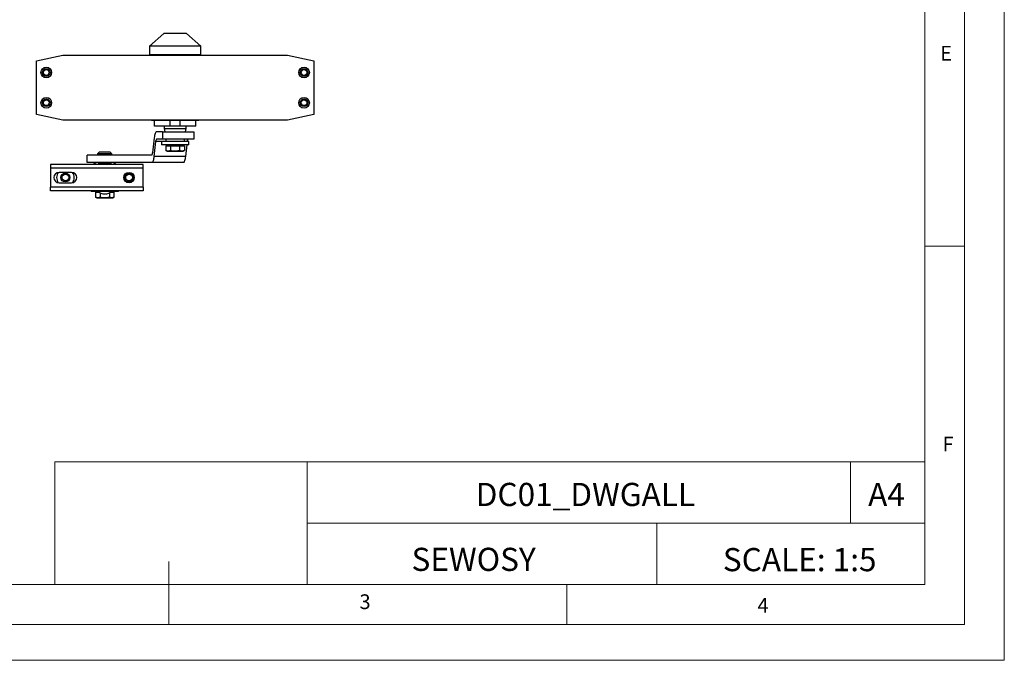
# Model space of a CAD drawing. Units: millimetres. Extents: x 0 to 1050, y 0 to 1485.
# Drawn here: x 431 to 1050, y 0 to 403 of the extents above; entities that cross this region are included whole.
import ezdxf

# ---------------------------------------------------------------- set-up
doc = ezdxf.new("R2010")
doc.units = ezdxf.units.MM
doc.header["$LTSCALE"] = 5
doc.layers.add('FORMAT', color=7, linetype='Continuous')
doc.styles.add('SLDTEXTSTYLE0', font='TXT', dxfattribs={"width": 0.75})
doc.styles.add('SLDTEXTSTYLE1', font='TXT', dxfattribs={"width": 0.605})

msp = doc.modelspace()

# ---------------------------------------------------------------- linework, layer by layer
at = {"color": 7, "linetype": 'Continuous', "lineweight": 18}
for p, q in [((1050.15, 1485.28), (1050.15, 0.28)), ((1025.15, 1457.96), (1025.15, 22.78)), ((1000.15, 47.78), (1000.15, 1437.78)), ((1000.15, 260.37), (1025.15, 260.37)), ((453.57, 124.88), (453.57, 47.78)), ((453.57, 124.88), (1000.15, 124.88)), ((612.11, 124.88), (612.11, 47.78)), ((953.45, 124.88), (953.45, 86.33)), ((1000.15, 86.33), (1000.15, 124.88)), ((612.11, 86.33), (1000.15, 86.33)), ((831.75, 86.33), (831.75, 47.78)), ((1000.15, 86.33), (1000.15, 47.78)), ((525.15, 22.78), (525.15, 62.25)), ((1000.15, 47.78), (50.15, 47.78)), ((1000.15, 47.78), (525.15, 47.78)), ((775.15, 47.78), (775.15, 22.78)), ((985.29, 22.78), (50.15, 22.78)), ((1025.15, 22.78), (985.29, 22.78)), ((0.15, 0.28), (1050.15, 0.28))]:
    msp.add_line(p, q, dxfattribs=at)
at = {"color": 7, "linetype": 'Continuous', "lineweight": 25}
for p, q in [((521.96, 393.91), (513.01, 385.91)), ((533.02, 393.91), (521.96, 393.91)), ((536.26, 393.91), (533.02, 393.91)), ((545.21, 385.91), (536.26, 393.91)), ((513.01, 385.91), (513.01, 380.41)), ((537.91, 385.91), (513.01, 385.91)), ((545.21, 385.91), (537.91, 385.91)), ((545.21, 380.41), (545.21, 385.91)), ((441.91, 376.74), (458.51, 380.24)), ((458.51, 380.24), (599.71, 380.24)), ((537.91, 380.41), (513.01, 380.41)), ((514.26, 380.41), (514.26, 380.24)), ((545.21, 380.41), (537.91, 380.41)), ((543.96, 380.24), (543.96, 380.41)), ((599.71, 380.24), (616.31, 376.74)), ((441.91, 343.04), (441.91, 376.74)), ((616.31, 376.74), (616.31, 343.04)), ((458.51, 339.54), (441.91, 343.04)), ((616.31, 343.04), (599.71, 339.54)), ((599.71, 339.54), (458.51, 339.54)), ((514.26, 339.54), (514.26, 339.26)), ((543.96, 339.26), (514.26, 339.26)), ((516.21, 335.66), (516.21, 339.26)), ((526.06, 335.66), (516.21, 335.66)), ((522.11, 335.66), (522.11, 334.14)), ((522.11, 334.14), (522.61, 332.14)), ((522.11, 334.14), (536.11, 334.14)), ((526.06, 335.66), (526.06, 339.26)), ((532.16, 335.66), (526.06, 335.66)), ((532.16, 335.66), (532.16, 339.26)), ((542, 335.66), (532.16, 335.66)), ((535.61, 332.14), (536.11, 334.14)), ((536.11, 334.14), (536.11, 335.66)), ((542, 335.66), (542, 339.26)), ((543.96, 339.26), (543.96, 339.54)), ((515.98, 328.33), (514.93, 318.96)), ((521.07, 332.14), (517.29, 332.14)), ((521.07, 332.14), (521.07, 327.44)), ((521.07, 332.14), (540.89, 332.14)), ((540.89, 332.14), (540.89, 327.44)), ((516.82, 326.07), (515.77, 316.7)), ((521.07, 327.44), (517.29, 327.44)), ((520.56, 326.14), (520.56, 323.94)), ((537.66, 326.14), (520.56, 326.14)), ((537.66, 323.94), (520.56, 323.94)), ((540.89, 327.44), (521.07, 327.44)), ((523.21, 327.44), (523.21, 326.14)), ((523.34, 323.44), (523.34, 320.39)), ((523.34, 323.44), (524.74, 323.44)), ((524.11, 323.94), (524.11, 323.44)), ((524.74, 323.44), (526.14, 323.44)), ((526.14, 323.44), (526.14, 320.39)), ((526.14, 323.44), (529.02, 323.44)), ((529.02, 323.44), (531.91, 323.44)), ((531.91, 323.44), (531.91, 320.39)), ((531.91, 323.44), (533.39, 323.44)), ((533.39, 323.44), (534.88, 323.44)), ((534.11, 323.44), (534.11, 323.94)), ((534.88, 323.44), (534.88, 320.39)), ((535.01, 326.14), (535.01, 327.44)), ((536.41, 323.94), (535.6, 316.7)), ((537.66, 323.94), (537.66, 326.14)), ((473.72, 312.89), (473.72, 317.59)), ((514.46, 317.59), (473.72, 317.59)), ((481.36, 319.39), (480.36, 318.39)), ((480.36, 318.39), (480.36, 317.59)), ((489.36, 318.39), (480.36, 318.39)), ((488.36, 319.39), (481.36, 319.39)), ((489.36, 318.39), (488.36, 319.39)), ((489.36, 317.59), (489.36, 318.39)), ((535.6, 316.7), (515.77, 316.7)), ((523.33, 320.39), (524.11, 319.94)), ((524.11, 319.94), (524.74, 319.94)), ((526.14, 320.39), (524.74, 319.94)), ((524.74, 319.94), (529.02, 319.94)), ((529.02, 319.94), (533.39, 319.94)), ((534.88, 320.39), (533.39, 319.94)), ((533.39, 319.94), (534.11, 319.94)), ((534.11, 319.94), (534.88, 320.39)), ((450.86, 311.64), (450.86, 309.34)), ((509.06, 311.64), (450.86, 311.64)), ((514.46, 312.89), (473.72, 312.89)), ((480.86, 312.64), (480.86, 311.64)), ((480.86, 312.64), (484.86, 312.64)), ((484.86, 312.64), (488.86, 312.64)), ((488.86, 311.64), (488.86, 312.64)), ((509.06, 309.34), (509.06, 311.64)), ((534.28, 312.89), (514.46, 312.89)), ((509.06, 309.34), (450.86, 309.34)), ((450.86, 309.34), (450.86, 297.44)), ((464.01, 306.69), (456.21, 306.69)), ((509.06, 297.44), (509.06, 309.34)), ((509.06, 297.44), (450.86, 297.44)), ((450.86, 295.14), (450.86, 297.44)), ((456.21, 300.09), (464.01, 300.09)), ((509.06, 297.44), (509.06, 295.14)), ((509.06, 295.14), (450.86, 295.14)), ((476.31, 295.14), (476.31, 294.69)), ((480.41, 294.69), (476.31, 294.69)), ((479.09, 294.19), (479.09, 291.14)), ((479.09, 294.19), (480.53, 294.19)), ((479.09, 291.14), (479.86, 290.69)), ((479.86, 294.69), (479.86, 294.19)), ((480.11, 295.14), (480.11, 294.94)), ((480.11, 294.94), (484.86, 294.94)), ((480.53, 294.19), (481.12, 294.19)), ((481.97, 291.14), (480.53, 290.69)), ((481.97, 293.75), (481.97, 291.14)), ((484.86, 294.94), (489.61, 294.94)), ((487.75, 293.75), (487.75, 291.14)), ((488.59, 294.19), (489.19, 294.19)), ((489.19, 294.19), (490.63, 294.19)), ((490.63, 291.14), (489.19, 290.69)), ((493.41, 294.69), (489.31, 294.69)), ((489.61, 294.94), (489.61, 295.14)), ((489.86, 294.19), (489.86, 294.69)), ((489.86, 290.69), (490.63, 291.14)), ((490.63, 294.19), (490.63, 291.14)), ((493.41, 294.69), (493.41, 295.14)), ((479.86, 290.69), (480.53, 290.69)), ((480.53, 290.69), (484.86, 290.69)), ((484.86, 290.69), (489.19, 290.69)), ((489.19, 290.69), (489.86, 290.69))]:
    msp.add_line(p, q, dxfattribs=at)
at = {"color": 1, "linetype": 'Continuous', "lineweight": 25}
msp.add_line((520.56, 326.07), (516.82, 326.07), dxfattribs=at)
at = {"color": 7, "linetype": 'Continuous', "lineweight": 25, "flags": 128}
for points in [[(517.29, 332.14), (517.09, 332.07), (516.9, 331.88), (516.71, 331.56), (516.53, 331.12), (516.37, 330.56), (516.22, 329.9), (516.09, 329.16), (515.98, 328.33)], [(515.77, 316.7), (515.66, 315.87), (515.53, 315.12), (515.39, 314.47), (515.22, 313.91), (515.04, 313.47), (514.85, 313.15), (514.66, 312.95), (514.46, 312.89)], [(524.74, 319.94), (524.64, 319.94), (523.34, 320.39)], [(529.02, 319.94), (526.73, 320.23), (526.14, 320.39)], [(531.91, 320.39), (529.7, 319.97), (529.02, 319.94)], [(533.39, 319.94), (533.29, 319.94), (531.91, 320.39)], [(535.6, 316.7), (535.49, 315.87), (535.36, 315.12), (535.21, 314.47), (535.05, 313.91), (534.87, 313.47), (534.68, 313.15), (534.48, 312.95), (534.28, 312.89)], [(480.53, 290.69), (480.43, 290.69), (479.09, 291.14)], [(484.86, 290.69), (482.57, 290.98), (481.97, 291.14)], [(487.75, 291.14), (485.54, 290.72), (484.86, 290.69)], [(489.19, 290.69), (489.09, 290.69), (487.75, 291.14)]]:
    msp.add_lwpolyline(points, dxfattribs=at)
at = {"color": 7, "linetype": 'Continuous', "lineweight": 25}
for centre, radius in [((448.11, 369.39), 3.35), ((448.11, 369.39), 2.4), ((610.11, 369.39), 3.35), ((610.11, 369.39), 2.4), ((448.11, 369.39), 1.79), ((610.11, 369.39), 1.79), ((448.11, 350.39), 3.35), ((448.11, 350.39), 2.4), ((610.11, 350.39), 3.35), ((610.11, 350.39), 2.4), ((448.11, 350.39), 1.79), ((610.11, 350.39), 1.79), ((460.11, 303.39), 2.75), ((460.11, 303.39), 2.08), ((500.11, 303.39), 3.3), ((500.11, 303.39), 2.75), ((500.11, 303.39), 2.09)]:
    msp.add_circle(centre, radius, dxfattribs=at)
for centre, radius, start, end in [((518.53, 326.24), 1.72, 136.0474, 185.95136), ((538.31, 326.28), 1.66, 135.7594, 184.92831), ((513.22, 318.78), 1.72, 316.0474, 5.95136), ((480.36, 309.36), 3.53, 90, 139.75798), ((489.36, 309.36), 3.53, 40.24202, 90), ((456.21, 303.39), 3.3, 90, 270), ((460.11, 303.39), 5.5, 143.69025, 216.30975), ((464.01, 303.39), 3.3, 270, 90), ((460.11, 303.39), 5.5, 0, 36.30975), ((460.11, 303.39), 5.5, 323.69025, 0), ((484.86, 300.31), 7.17, 228.49186, 270), ((484.86, 300.31), 7.17, 270, 311.50814)]:
    msp.add_arc(centre, radius, start, end, dxfattribs=at)

# ---------------------------------------------------------------- texts
at = {"color": 7, "linetype": 'Continuous', "lineweight": 0, "style": 'SLDTEXTSTYLE0'}
for s, insert, char_height, attachment_point in [('E', (1009.87, 386.1), 9.26, 1), ('F', (1011.3, 140.66), 9.26, 1), ('DC01_DWGALL', (786.9, 111.7), 14.5521, 2), ('A4', (976.12, 111.7), 14.552, 2), ('SCALE: 1:5', (921.56, 70.78), 14.552, 2), ('3', (644.93, 41.69), 9.26, 1), ('4', (895.04, 39.4), 9.26, 1)]:
    msp.add_mtext(s, dxfattribs=dict(at, insert=insert, char_height=char_height, attachment_point=attachment_point))
at = {"layer": 'FORMAT', "color": 7, "insert": (716.67, 70.94), "char_height": 14.552, "attachment_point": 2, "style": 'SLDTEXTSTYLE1'}
msp.add_mtext('SEWOSY', dxfattribs=at)

doc.saveas('drawing.dxf')
